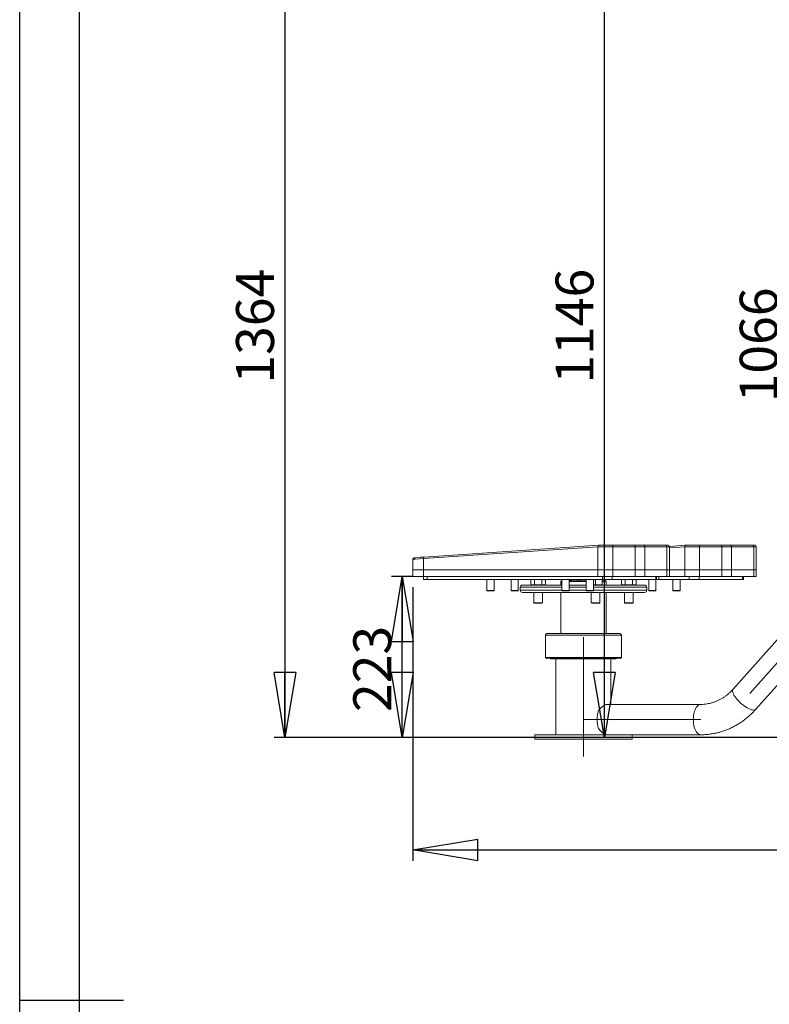
# Model space of a CAD drawing. Units: millimetres. Extents: x 0 to 420, y 0 to 297.
# Drawn here: x 0 to 69, y 148 to 239 of the extents above; entities that cross this region are included whole.
import ezdxf

# ---------------------------------------------------------------- set-up
doc = ezdxf.new("R2010")
doc.units = ezdxf.units.MM
doc.linetypes.add('CENTERX2', pattern=[20.32, 12.7, -2.54, 2.54, -2.54])
doc.layers.add('EBLAYER1', color=7, linetype='Continuous')
doc.layers.add('FORMAT', color=7, linetype='Continuous')
doc.styles.add('SLDTEXTSTYLE0', font='TXT', dxfattribs={"width": 0.75})
doc.dimstyles.new('SLDDIMSTYLE0', dxfattribs={"dimtxt": 3.5, "dimasz": 6, "dimexe": 0, "dimexo": 0.0625, "dimgap": 0.875, "dimtad": 1, "dimlfac": 15, "dimrnd": 1e-09, "dimzin": 12, "dimdsep": 46, "dimtxsty": 'SLDTEXTSTYLE0', "dimblk1": 'CLOSED', "dimblk2": 'CLOSED', "dimsah": 1, "dimcen": 0.09, "dimadec": 0, "dimazin": 3, "dimtfac": 1, "dimtofl": 0, "dimtmove": 0, "dimatfit": 3, "dimldrblk": 'CLOSED', "dimfxl": 0, "dimfrac": 2, "dimtolj": 1, "dimtzin": 12, "dimarcsym": 0})
doc.dimstyles.new('SLDDIMSTYLE2', dxfattribs={"dimtxt": 3.5, "dimasz": 6, "dimexe": 0, "dimexo": 0.0625, "dimgap": 0.875, "dimtad": 1, "dimdec": 0, "dimlfac": 15, "dimrnd": 1e-09, "dimzin": 12, "dimdsep": 46, "dimtxsty": 'SLDTEXTSTYLE0', "dimblk1": 'CLOSED', "dimblk2": 'CLOSED', "dimsah": 1, "dimcen": 0.09, "dimadec": 0, "dimazin": 3, "dimtfac": 1, "dimtdec": 0, "dimtofl": 0, "dimtmove": 0, "dimatfit": 3, "dimldrblk": 'CLOSED', "dimfxl": 0, "dimfrac": 2, "dimtolj": 1, "dimtzin": 12, "dimarcsym": 0})

# ---------------------------------------------------------------- blocks, each defined once
blk = doc.blocks.new('_CLOSED')
at = {"color": 0, "linetype": 'ByBlock', "lineweight": -2}
for p, q in [((-1, 0.166667), (0, 0)), ((-1, 0.166667), (-1, -0.166667)), ((0, 0), (-1, -0.166667)), ((0, 0), (-1, 0))]:
    blk.add_line(p, q, dxfattribs=at)
blk = doc.blocks.new('_D')
at = {"layer": 'FORMAT'}
for p, q in [((95.073, 263.659), (23.461, 263.659)), ((24.461, 263.659), (24.461, 172.725)), ((85.073, 172.725), (23.461, 172.725))]:
    blk.add_line(p, q, dxfattribs=at)
at = {"layer": 'FORMAT', "xscale": 6, "yscale": 6}
for p, rotation in [((24.461, 263.659, 0.007), 90.0000000000004), ((24.461, 172.725, 0.007), 270.0000000000004)]:
    blk.add_blockref('_CLOSED', p, dxfattribs=dict(at, rotation=rotation))
at = {"layer": 'FORMAT', "insert": (19.95, 205.381, 0.007), "char_height": 3.5, "attachment_point": 1, "rotation": 90, "style": 'SLDTEXTSTYLE0'}
blk.add_mtext('1364', dxfattribs=at)
blk = doc.blocks.new('_D_1')
at = {"layer": 'FORMAT'}
for p, q in [((76.406, 243.792), (69.915, 243.792)), ((70.915, 172.725), (70.915, 243.792)), ((85.073, 172.725), (69.915, 172.725))]:
    blk.add_line(p, q, dxfattribs=at)
at = {"layer": 'FORMAT', "xscale": 6, "yscale": 6}
for p, rotation in [((70.915, 243.792, -11.178), 90.0000000000004), ((70.915, 172.725, -11.178), 270.0000000000004)]:
    blk.add_blockref('_CLOSED', p, dxfattribs=dict(at, rotation=rotation))
at = {"layer": 'FORMAT', "insert": (66.403, 203.654, -11.178), "char_height": 3.5, "attachment_point": 1, "rotation": 90, "style": 'SLDTEXTSTYLE0'}
blk.add_mtext('1066', dxfattribs=at)
blk = doc.blocks.new('_D_2')
at = {"layer": 'FORMAT'}
for p, q in [((62.502, 249.125), (52.927, 249.125)), ((53.927, 172.725), (53.927, 249.125)), ((85.073, 172.725), (52.927, 172.725))]:
    blk.add_line(p, q, dxfattribs=at)
at = {"layer": 'FORMAT', "xscale": 6, "yscale": 6}
for p, rotation in [((53.927, 249.125, -11.178), 90.00000000000018), ((53.927, 172.725, -11.178), 270.0000000000002)]:
    blk.add_blockref('_CLOSED', p, dxfattribs=dict(at, rotation=rotation))
at = {"layer": 'FORMAT', "insert": (49.415, 205.381, -11.178), "char_height": 3.5, "attachment_point": 1, "rotation": 90, "style": 'SLDTEXTSTYLE0'}
blk.add_mtext('1146', dxfattribs=at)
blk = doc.blocks.new('_D_5')
at = {"layer": 'FORMAT'}
for p, q in [((36.243, 187.604), (34.277, 187.604)), ((35.277, 172.725), (35.277, 187.604)), ((85.073, 172.725), (34.277, 172.725))]:
    blk.add_line(p, q, dxfattribs=at)
at = {"layer": 'FORMAT', "xscale": 6, "yscale": 6}
for p, rotation in [((35.277, 187.604, -11.178), 90.0000000000004), ((35.277, 172.725, -11.178), 270.0000000000004)]:
    blk.add_blockref('_CLOSED', p, dxfattribs=dict(at, rotation=rotation))
at = {"layer": 'FORMAT', "insert": (30.765, 175.088, -11.178), "char_height": 3.5, "attachment_point": 1, "rotation": 90, "style": 'SLDTEXTSTYLE0'}
blk.add_mtext('223', dxfattribs=at)
blk = doc.blocks.new('_D_6')
at = {"layer": 'FORMAT'}
for p, q in [((36.243, 186.604), (36.243, 161.367)), ((155.903, 186.604), (155.903, 161.367)), ((36.243, 162.367), (155.903, 162.367))]:
    blk.add_line(p, q, dxfattribs=at)
at = {"layer": 'FORMAT', "xscale": 6, "yscale": 6, "rotation": 180.0000000000004}
blk.add_blockref('_CLOSED', (36.243, 162.367, -11.178), dxfattribs=at)
at = {"layer": 'FORMAT', "xscale": 6, "yscale": 6}
blk.add_blockref('_CLOSED', (155.903, 162.367, -11.178), dxfattribs=at)
at = {"layer": 'FORMAT', "insert": (90.613, 166.879, -11.178), "char_height": 3.5, "attachment_point": 1, "style": 'SLDTEXTSTYLE0'}
blk.add_mtext('1795', dxfattribs=at)

msp = doc.modelspace()

# ---------------------------------------------------------------- linework, layer by layer
at = {"color": 7, "linetype": 'Continuous', "lineweight": 15}
for p, q in [((53.33095, 190.337), (37.24275, 189.25364)), ((53.39537, 190.47049), (37.30046, 189.38667)), ((53.33153, 190.33723), (53.33095, 190.337)), ((53.33095, 190.337), (53.33095, 188.2039)), ((54.70178, 190.33723), (53.33153, 190.33723)), ((53.39762, 190.47056), (54.65878, 190.47056)), ((54.65878, 190.47056), (56.7042, 190.47056)), ((54.70178, 190.33723), (54.70178, 188.2039)), ((56.7472, 190.33723), (54.70178, 190.33723)), ((56.7042, 190.47056), (57.53761, 190.47056)), ((56.7472, 190.33723), (56.7472, 188.2039)), ((57.65308, 190.33723), (56.7472, 190.33723)), ((57.53761, 190.47056), (59.57805, 190.47056)), ((57.65308, 190.33723), (57.65308, 188.2039)), ((59.69352, 190.33723), (57.65308, 190.33723)), ((59.57805, 190.47056), (59.78348, 190.47056)), ((59.69352, 190.33723), (59.69352, 188.2039)), ((61.39537, 190.47049), (59.91256, 190.37064)), ((59.91681, 188.2039), (59.91681, 190.33723)), ((61.33153, 190.33723), (61.33095, 190.337)), ((61.33095, 190.337), (61.33095, 188.2039)), ((62.70178, 190.33723), (61.33153, 190.33723)), ((61.39762, 190.47056), (62.65878, 190.47056)), ((62.65878, 190.47056), (64.7042, 190.47056)), ((62.70178, 190.33723), (62.70178, 188.2039)), ((64.7472, 190.33723), (62.70178, 190.33723)), ((64.7042, 190.47056), (65.53761, 190.47056)), ((64.7472, 190.33723), (64.7472, 188.2039)), ((65.65308, 190.33723), (64.7472, 190.33723)), ((65.53761, 190.47056), (67.57805, 190.47056)), ((65.65308, 190.33723), (65.65308, 188.2039)), ((67.69352, 190.33723), (65.65308, 190.33723)), ((77.55107, 190.37516), (65.7983, 177.20636)), ((67.57805, 190.47056), (67.78348, 190.47056)), ((67.69352, 190.33723), (67.69352, 188.2039)), ((67.91681, 188.2039), (67.91681, 190.33723)), ((36.24275, 189.15936), (36.24275, 188.2039)), ((37.24275, 189.25364), (37.24275, 188.2039)), ((36.24275, 188.2039), (36.24275, 187.6039)), ((36.24275, 188.2039), (37.24275, 188.2039)), ((37.24275, 188.2039), (53.33095, 188.2039)), ((37.24275, 188.2039), (37.24275, 187.6039)), ((53.33095, 188.2039), (54.70178, 188.2039)), ((53.33095, 188.2039), (53.33095, 187.6039)), ((54.70178, 188.2039), (56.7472, 188.2039)), ((54.70178, 188.2039), (54.70178, 187.6039)), ((56.7472, 188.2039), (57.65308, 188.2039)), ((56.7472, 188.2039), (56.7472, 187.6039)), ((57.65308, 188.2039), (59.69352, 188.2039)), ((57.65308, 188.2039), (57.65308, 187.6039)), ((59.69352, 188.2039), (59.91681, 188.2039)), ((59.69352, 188.2039), (59.69352, 187.6039)), ((59.91681, 187.6039), (59.91681, 188.2039)), ((59.91681, 188.2039), (61.33095, 188.2039)), ((61.33095, 188.2039), (62.70178, 188.2039)), ((61.33095, 188.2039), (61.33095, 187.6039)), ((62.70178, 188.2039), (64.7472, 188.2039)), ((62.70178, 188.2039), (62.70178, 187.6039)), ((64.7472, 188.2039), (65.65308, 188.2039)), ((64.7472, 188.2039), (64.7472, 187.6039)), ((65.65308, 188.2039), (67.69352, 188.2039)), ((65.65308, 188.2039), (65.65308, 187.6039)), ((67.69352, 188.2039), (67.91681, 188.2039)), ((67.69352, 188.2039), (67.69352, 187.6039)), ((67.88733, 175.34197), (79.64009, 188.51076)), ((67.91681, 187.6039), (67.91681, 188.2039)), ((36.24275, 187.6039), (37.24275, 187.6039)), ((37.24275, 187.6039), (37.24275, 187.3039)), ((37.24275, 187.6039), (53.33095, 187.6039)), ((37.24275, 187.3039), (37.57609, 187.3039)), ((37.57609, 187.6039), (37.57609, 187.3039)), ((37.57609, 187.3039), (53.74189, 187.3039)), ((43.07822, 187.3039), (43.07822, 186.3039)), ((43.74489, 186.3039), (43.74489, 187.3039)), ((45.31155, 187.3039), (45.31155, 186.3039)), ((45.97822, 186.3039), (45.97822, 187.3039)), ((47.21564, 187.3039), (47.12422, 187.27062)), ((47.12422, 187.27062), (47.29482, 187.3039)), ((47.12422, 186.8319), (47.12422, 187.27062)), ((47.29482, 187.3039), (47.46543, 187.27062)), ((47.46543, 187.27062), (47.80664, 187.3039)), ((47.46543, 186.8319), (47.46543, 187.27062)), ((47.80664, 187.3039), (48.14786, 187.27062)), ((48.14786, 186.8319), (48.14786, 187.27062)), ((48.48907, 187.27062), (48.39764, 187.3039)), ((48.48907, 186.8319), (48.48907, 187.27062)), ((49.95899, 187.1919), (49.89232, 187.12523)), ((49.89232, 187.12523), (49.89232, 186.7919)), ((50.00643, 187.12523), (49.89232, 187.12523)), ((49.95899, 187.1919), (50.00643, 187.1919)), ((50.00643, 187.3039), (50.00643, 186.3039)), ((50.67309, 186.3039), (50.67309, 187.3039)), ((50.67309, 187.1919), (52.23976, 187.1919)), ((52.23976, 187.12523), (50.67309, 187.12523)), ((50.87077, 187.27062), (51.16627, 187.3039)), ((50.87077, 187.1919), (50.87077, 187.27062)), ((51.16627, 187.3039), (51.46177, 187.27062)), ((51.46177, 187.27062), (51.46177, 187.3039)), ((51.46177, 187.1919), (51.46177, 187.27062)), ((51.74489, 187.1919), (51.74489, 187.3039)), ((52.23976, 187.3039), (52.23976, 186.3039)), ((52.90643, 186.3039), (52.90643, 187.3039)), ((53.11387, 187.27062), (53.40937, 187.3039)), ((53.11387, 186.8319), (53.11387, 187.27062)), ((53.33095, 187.6039), (54.70178, 187.6039)), ((53.40937, 187.3039), (53.70487, 187.27062)), ((53.70487, 187.27062), (53.70487, 187.3039)), ((53.70487, 186.8319), (53.70487, 187.27062)), ((53.70487, 187.1919), (53.75324, 187.1919)), ((53.81097, 187.12523), (53.70487, 187.12523)), ((53.74189, 187.6039), (53.74189, 187.3039)), ((53.74189, 187.3039), (54.65258, 187.3039)), ((53.75324, 187.1919), (54.02565, 187.1919)), ((54.09232, 187.12523), (53.81097, 187.12523)), ((53.97822, 187.1919), (53.97822, 187.3039)), ((54.09232, 187.12523), (54.02565, 187.1919)), ((54.09232, 186.7919), (54.09232, 187.12523)), ((54.65258, 187.6039), (54.65258, 187.3039)), ((54.65258, 187.3039), (58.65258, 187.3039)), ((54.70178, 187.6039), (56.7472, 187.6039)), ((55.587, 187.3039), (55.49557, 187.27062)), ((55.49557, 187.27062), (55.66618, 187.3039)), ((55.49557, 186.8319), (55.49557, 187.27062)), ((55.66618, 187.3039), (55.83679, 187.27062)), ((55.83679, 187.27062), (56.178, 187.3039)), ((55.83679, 186.8319), (55.83679, 187.27062)), ((56.178, 187.3039), (56.51921, 187.27062)), ((56.51921, 186.8319), (56.51921, 187.27062)), ((56.7472, 187.6039), (57.65308, 187.6039)), ((56.86043, 187.27062), (56.769, 187.3039)), ((56.86043, 186.8319), (56.86043, 187.27062)), ((57.65308, 187.6039), (59.69352, 187.6039)), ((58.00643, 187.3039), (58.00643, 186.3039)), ((58.65258, 187.3039), (58.65258, 187.6039)), ((58.74189, 187.3039), (58.65258, 187.3039)), ((58.67309, 186.3039), (58.67309, 187.3039)), ((58.74189, 187.3039), (58.74189, 187.6039)), ((58.74189, 187.3039), (58.95049, 187.3039)), ((58.95049, 187.3039), (58.95049, 187.6039)), ((58.95049, 187.3039), (61.74189, 187.3039)), ((59.69352, 187.6039), (59.91681, 187.6039)), ((59.91681, 187.6039), (61.33095, 187.6039)), ((60.23976, 187.3039), (60.23976, 186.3039)), ((60.90642, 186.3039), (60.90642, 187.3039)), ((61.33095, 187.6039), (62.70178, 187.6039)), ((61.74189, 187.3039), (61.74189, 187.6039)), ((62.65258, 187.3039), (61.74189, 187.3039)), ((62.65258, 187.6039), (62.65258, 187.3039)), ((62.65258, 187.3039), (66.65258, 187.3039)), ((62.70178, 187.6039), (64.7472, 187.6039)), ((64.7472, 187.6039), (65.65308, 187.6039)), ((65.65308, 187.6039), (67.69352, 187.6039)), ((66.65258, 187.6039), (66.65258, 187.3039)), ((66.65258, 187.3039), (66.74189, 187.3039)), ((66.74189, 187.3039), (66.74189, 187.6039)), ((67.69352, 187.6039), (67.91681, 187.6039)), ((43.07822, 186.3039), (43.11156, 186.27056)), ((43.07822, 186.3039), (43.68987, 186.3039)), ((43.66204, 186.27056), (43.11156, 186.27056)), ((43.71156, 186.27056), (43.66204, 186.27056)), ((43.68987, 186.3039), (43.74489, 186.3039)), ((43.71156, 186.27056), (43.74489, 186.3039)), ((45.31155, 186.3039), (45.34489, 186.27056)), ((45.31155, 186.3039), (45.76655, 186.3039)), ((45.75439, 186.27056), (45.34489, 186.27056)), ((45.94489, 186.27056), (45.75439, 186.27056)), ((45.76655, 186.3039), (45.97822, 186.3039)), ((45.94489, 186.27056), (45.97822, 186.3039)), ((46.15899, 186.5919), (46.15899, 186.32523)), ((46.35899, 186.7919), (50.00643, 186.7919)), ((47.2634, 186.8319), (47.12422, 186.8319)), ((47.21231, 186.8319), (47.25231, 186.7919)), ((47.32625, 186.8319), (47.2634, 186.8319)), ((47.46543, 186.8319), (47.32625, 186.8319)), ((47.74379, 186.8319), (47.46543, 186.8319)), ((47.8695, 186.8319), (47.74379, 186.8319)), ((48.14786, 186.8319), (47.8695, 186.8319)), ((48.28703, 186.8319), (48.14786, 186.8319)), ((48.34989, 186.8319), (48.28703, 186.8319)), ((48.48907, 186.8319), (48.34989, 186.8319)), ((48.36098, 186.7919), (48.40098, 186.8319)), ((50.00643, 186.3039), (50.03976, 186.27056)), ((50.00643, 186.3039), (50.60737, 186.3039)), ((50.58061, 186.27056), (50.03976, 186.27056)), ((50.63976, 186.27056), (50.58061, 186.27056)), ((50.60737, 186.3039), (50.67309, 186.3039)), ((50.63976, 186.27056), (50.67309, 186.3039)), ((50.67309, 186.7919), (52.23976, 186.7919)), ((52.23976, 186.3039), (52.27309, 186.27056)), ((52.23976, 186.3039), (52.90643, 186.3039)), ((52.28146, 186.27056), (52.27309, 186.27056)), ((52.87309, 186.27056), (52.28146, 186.27056)), ((52.87309, 186.27056), (52.90643, 186.3039)), ((53.11387, 186.8319), (52.90643, 186.8319)), ((52.90643, 186.7919), (56.87093, 186.7919)), ((53.35494, 186.8319), (53.11387, 186.8319)), ((53.46381, 186.8319), (53.35494, 186.8319)), ((53.70487, 186.8319), (53.46381, 186.8319)), ((53.66821, 186.7919), (53.70654, 186.83023)), ((55.63475, 186.8319), (55.49557, 186.8319)), ((55.58367, 186.8319), (55.62367, 186.7919)), ((55.69761, 186.8319), (55.63475, 186.8319)), ((55.83679, 186.8319), (55.69761, 186.8319)), ((56.11514, 186.8319), (55.83679, 186.8319)), ((56.24086, 186.8319), (56.11514, 186.8319)), ((56.51921, 186.8319), (56.24086, 186.8319)), ((56.65839, 186.8319), (56.51921, 186.8319)), ((56.72125, 186.8319), (56.65839, 186.8319)), ((56.86043, 186.8319), (56.72125, 186.8319)), ((56.73233, 186.7919), (56.77234, 186.8319)), ((56.87093, 186.7919), (57.62566, 186.7919)), ((57.82566, 186.32523), (57.82566, 186.5919)), ((58.00643, 186.3039), (58.03976, 186.27056)), ((58.00643, 186.3039), (58.60737, 186.3039)), ((58.58061, 186.27056), (58.03976, 186.27056)), ((58.63976, 186.27056), (58.58061, 186.27056)), ((58.60737, 186.3039), (58.67309, 186.3039)), ((58.63976, 186.27056), (58.67309, 186.3039)), ((60.23976, 186.3039), (60.27309, 186.27056)), ((60.23976, 186.3039), (60.90642, 186.3039)), ((60.28146, 186.27056), (60.27309, 186.27056)), ((60.87309, 186.27056), (60.28146, 186.27056)), ((60.87309, 186.27056), (60.90642, 186.3039)), ((56.87093, 186.12523), (46.35899, 186.12523)), ((47.40665, 186.12523), (47.40665, 185.16523)), ((48.20664, 185.16523), (48.20664, 186.12523)), ((49.89232, 186.12523), (49.89232, 182.32523)), ((52.71387, 186.12523), (52.71387, 185.16523)), ((53.51387, 185.16523), (53.51387, 186.12523)), ((54.09232, 182.32523), (54.09232, 186.12523)), ((55.778, 186.12523), (55.778, 185.16523)), ((56.578, 185.16523), (56.578, 186.12523)), ((57.62566, 186.12523), (56.87093, 186.12523)), ((47.40665, 185.16523), (47.44664, 185.12523)), ((47.40665, 185.16523), (48.20664, 185.16523)), ((48.16664, 185.12523), (47.44664, 185.12523)), ((48.16664, 185.12523), (48.20664, 185.16523)), ((52.71387, 185.16523), (52.75387, 185.12523)), ((52.71387, 185.16523), (52.91387, 185.16523)), ((52.93387, 185.12523), (52.75387, 185.12523)), ((52.91387, 185.16523), (53.51387, 185.16523)), ((53.47387, 185.12523), (52.93387, 185.12523)), ((53.47387, 185.12523), (53.51387, 185.16523)), ((55.778, 185.16523), (55.818, 185.12523)), ((55.778, 185.16523), (56.52441, 185.16523)), ((56.48977, 185.12523), (55.818, 185.12523)), ((56.538, 185.12523), (56.48977, 185.12523)), ((56.52441, 185.16523), (56.578, 185.16523)), ((56.538, 185.12523), (56.578, 185.16523)), ((48.49232, 182.1919), (48.49232, 180.12523)), ((48.62566, 182.32523), (55.35899, 182.32523)), ((55.49232, 180.12523), (55.49232, 182.1919)), ((55.42566, 180.05856), (48.55899, 180.05856)), ((54.99232, 179.9919), (48.99232, 179.9919)), ((49.45899, 179.9919), (49.45899, 172.9919)), ((54.52566, 175.7919), (54.52566, 179.9919)), ((62.82218, 175.7919), (54.18625, 175.7919)), ((47.49232, 172.9919), (47.49232, 172.5919)), ((49.31725, 172.9919), (47.49232, 172.9919)), ((49.31725, 172.5919), (47.49232, 172.5919)), ((55.88944, 172.9919), (49.31725, 172.9919)), ((56.49232, 172.5919), (49.31725, 172.5919)), ((55.88944, 172.9919), (62.82218, 172.9919)), ((56.49232, 172.5919), (56.49232, 172.9919))]:
    msp.add_line(p, q, dxfattribs=at)
at = {"color": 8, "linetype": 'Continuous', "lineweight": 15}
for p, q in [((59.91681, 190.33723), (59.69352, 190.33723)), ((61.33095, 190.337), (59.91681, 190.24178)), ((67.91681, 190.33723), (67.69352, 190.33723)), ((50.00643, 186.5919), (46.15899, 186.5919)), ((46.15899, 186.32523), (50.00643, 186.32523)), ((52.23976, 186.5919), (50.67309, 186.5919)), ((50.67309, 186.32523), (52.23976, 186.32523)), ((57.04414, 186.5919), (52.90643, 186.5919)), ((52.90643, 186.32523), (57.04414, 186.32523)), ((57.82566, 186.5919), (57.04414, 186.5919)), ((57.04414, 186.32523), (57.82566, 186.32523)), ((55.49232, 182.1919), (48.49232, 182.1919)), ((48.49232, 180.12523), (55.49232, 180.12523))]:
    msp.add_line(p, q, dxfattribs=at)
at = {"color": 7, "linetype": 'Continuous', "lineweight": 15, "flags": 128}
for points in [[(54.70178, 190.33723), (54.70096, 190.36324), (54.69851, 190.38826), (54.69454, 190.41131), (54.68919, 190.43151), (54.68267, 190.44809), (54.67524, 190.46041), (54.66717, 190.468), (54.65878, 190.47056)], [(56.7472, 190.33723), (56.74638, 190.36324), (56.74393, 190.38826), (56.73996, 190.41131), (56.73461, 190.43151), (56.72809, 190.44809), (56.72066, 190.46041), (56.71259, 190.468), (56.7042, 190.47056)], [(62.70178, 190.33723), (62.70096, 190.36324), (62.69851, 190.38826), (62.69453, 190.41131), (62.68919, 190.43151), (62.68267, 190.44809), (62.67524, 190.46041), (62.66717, 190.468), (62.65878, 190.47056)], [(64.7472, 190.33723), (64.74638, 190.36324), (64.74393, 190.38826), (64.73996, 190.41131), (64.73461, 190.43151), (64.72809, 190.44809), (64.72066, 190.46041), (64.71259, 190.468), (64.7042, 190.47056)]]:
    msp.add_lwpolyline(points, dxfattribs=at)
at = {"color": 8, "linetype": 'Continuous', "lineweight": 15, "flags": 128}
for points in [[(37.30046, 189.38667), (37.28982, 189.38419), (37.27769, 189.37661), (37.26679, 189.36431), (37.25752, 189.34776), (37.25025, 189.32759), (37.24525, 189.30458), (37.24272, 189.27961), (37.24275, 189.25364)], [(67.88733, 175.34197), (67.83955, 175.30368), (67.77129, 175.27804), (67.68715, 175.26944), (67.58855, 175.27804), (67.4772, 175.30368), (67.355, 175.34592), (67.22403, 175.40405), (67.08653, 175.47707), (66.94487, 175.56372), (66.80146, 175.66253), (66.65876, 175.7718), (66.51921, 175.88968), (66.3852, 176.01412), (66.25901, 176.14302), (66.14281, 176.27417), (66.0386, 176.40531), (65.94814, 176.53421), (65.87299, 176.65866), (65.81443, 176.77653), (65.77347, 176.8858), (65.75081, 176.98461), (65.74683, 177.07127), (65.7616, 177.14428), (65.79487, 177.20241), (65.7983, 177.20636)], [(62.82228, 172.9919), (62.82218, 172.9919), (62.73081, 173.00387), (62.64101, 173.0396), (62.5543, 173.09847), (62.47218, 173.17946), (62.39605, 173.2812), (62.32721, 173.40195), (62.26683, 173.53963), (62.21596, 173.6919), (62.17547, 173.85614), (62.14603, 174.02955), (62.12817, 174.20916), (62.12218, 174.3919), (62.12817, 174.57463), (62.14603, 174.75424), (62.17547, 174.92765), (62.21596, 175.0919), (62.26683, 175.24416), (62.32721, 175.38185), (62.39605, 175.50259), (62.47218, 175.60433), (62.5543, 175.68533), (62.64101, 175.74419), (62.73081, 175.77992), (62.82218, 175.7919)]]:
    msp.add_lwpolyline(points, dxfattribs=at)
at = {"color": 7, "linetype": 'Continuous', "lineweight": 15}
for centre, radius, start, end in [((57.52799, 190.34556), 0.12537, 356.1884428, 85.5982501), ((59.56843, 190.34556), 0.12537, 356.1884428, 85.5982501), ((59.78348, 190.33723), 0.13333, 0, 90), ((65.52799, 190.34556), 0.12537, 356.1880561, 85.5986368), ((67.56843, 190.34556), 0.12537, 356.1885936, 85.5980993), ((67.78348, 190.33723), 0.13333, 0, 90), ((46.35899, 186.5919), 0.2, 90, 180), ((46.35899, 186.32523), 0.2, 180, 270), ((57.62566, 186.5919), 0.2, 0, 90), ((57.62566, 186.32523), 0.2, 270, 0), ((48.62566, 182.1919), 0.13333, 90, 180), ((55.35899, 182.1919), 0.13333, 0, 90), ((48.55899, 180.12523), 0.06667, 180, 270), ((48.99232, 180.05856), 0.06667, 180, 270), ((54.99232, 180.05856), 0.06667, 270, 0), ((55.42566, 180.12523), 0.06667, 270, 0), ((55.81054, 174.3919), 2.5575, 161.1899402, 198.8100598)]:
    msp.add_arc(centre, radius, start, end, dxfattribs=at)
at = {"color": 8, "linetype": 'Continuous', "lineweight": 15}
msp.add_ellipse((38.24275, 189.25364), major_axis=(2, 0.09434), ratio=0.0271544, start_param=2.09311417, end_param=3.14024406, dxfattribs=at)
at = {"color": 7, "linetype": 'Continuous', "lineweight": 15}
msp.add_ellipse((38.23603, 189.38675), major_axis=(1.86666, 0.09435), ratio=0.02908445, start_param=2.09292497, end_param=2.99312105, dxfattribs=at)
for points, knots in [([(53.39762, 190.47056), (53.39072, 190.4693), (53.37635, 190.46667), (53.35716, 190.44526), (53.34239, 190.41221), (53.33542, 190.3766), (53.33392, 190.35176), (53.3334, 190.34098), (53.33261, 190.33834), (53.3321, 190.33755), (53.33172, 190.33734), (53.33153, 190.33723)], [0, 0, 0, 0, 0.1980749, 0.41204223, 0.6260578, 0.84003834, 0.95687401, 0.98630062, 0.99305619, 0.99651656, 1, 1, 1, 1]), ([(61.39762, 190.47056), (61.39072, 190.4693), (61.37635, 190.46667), (61.35716, 190.44526), (61.34239, 190.41221), (61.33544, 190.37659), (61.3339, 190.35177), (61.33341, 190.34097), (61.33261, 190.33834), (61.3321, 190.33755), (61.33172, 190.33734), (61.33153, 190.33723)], [0, 0, 0, 0, 0.19807551, 0.41204351, 0.62606261, 0.8400421, 0.95687814, 0.98630475, 0.99306655, 0.99651655, 1, 1, 1, 1]), ([(36.36694, 189.29794), (36.3633, 189.29724), (36.35296, 189.29524), (36.33745, 189.29004), (36.31452, 189.28039), (36.28561, 189.26046), (36.2593, 189.22827), (36.24299, 189.19142), (36.24462, 189.16725), (36.24515, 189.15947)], [0, 0, 0, 0, 0.12122803, 0.34350571, 0.52781607, 0.65661382, 0.78928861, 0.93221695, 1, 1, 1, 1]), ([(48.14786, 187.27062), (48.16212, 187.27561), (48.21847, 187.29535), (48.27571, 187.30024), (48.31847, 187.3039)], [0, 0, 0, 0, 0.253066487, 1, 1, 1, 1]), ([(48.31847, 187.3039), (48.37412, 187.29781), (48.43132, 187.29156), (48.48755, 187.27117), (48.48907, 187.27062)], [0, 0, 0, 0, 0.973008142, 1, 1, 1, 1]), ([(50.67309, 187.29314), (50.7367, 187.28908), (50.80299, 187.28486), (50.86814, 187.27117), (50.87077, 187.27062)], [0, 0, 0, 0, 0.95965385, 1, 1, 1, 1]), ([(52.90643, 187.29624), (52.95099, 187.2938), (53.02062, 187.28999), (53.08918, 187.27575), (53.11387, 187.27062)], [0, 0, 0, 0, 0.63991985, 1, 1, 1, 1]), ([(56.51921, 187.27062), (56.52073, 187.27117), (56.57696, 187.29156), (56.63416, 187.29781), (56.68982, 187.3039)], [0, 0, 0, 0, 0.0269917, 1, 1, 1, 1]), ([(56.68982, 187.3039), (56.73257, 187.30024), (56.78981, 187.29535), (56.84617, 187.27561), (56.86043, 187.27062)], [0, 0, 0, 0, 0.74692778, 1, 1, 1, 1]), ([(65.7983, 177.20636), (65.76636, 177.17121), (65.66751, 177.06243), (65.49414, 176.89128), (65.275, 176.69962), (65.04651, 176.52488), (64.80954, 176.36732), (64.5648, 176.2276), (64.3131, 176.10623), (64.05522, 176.00373), (63.792, 175.92062), (63.52432, 175.85726), (63.25316, 175.81445), (63.0186, 175.79448), (62.87472, 175.79259), (62.82218, 175.7919)], [0, 0, 0, 0, 0.038658, 0.11963796, 0.20079443, 0.28229353, 0.36418683, 0.44652338, 0.52934482, 0.61268199, 0.6965457, 0.78092083, 0.86576197, 0.95098747, 1, 1, 1, 1]), ([(53.38963, 175.21652), (53.43492, 175.27795), (53.52677, 175.40251), (53.68154, 175.55298), (53.84116, 175.67444), (53.9909, 175.75234), (54.10801, 175.79058), (54.16445, 175.7879), (54.1839, 175.78697)], [0, 0, 0, 0, 0.18300692, 0.37106838, 0.55415809, 0.74346165, 0.91158196, 1, 1, 1, 1]), ([(62.82218, 172.9919), (62.89501, 172.99264), (63.0902, 172.99464), (63.40736, 173.01537), (63.77234, 173.05915), (64.13475, 173.1241), (64.49368, 173.20964), (64.84821, 173.31566), (65.19746, 173.44188), (65.54055, 173.588), (65.8766, 173.75367), (66.20474, 173.93849), (66.52414, 174.14201), (66.83393, 174.36375), (67.13338, 174.60308), (67.42139, 174.85969), (67.67271, 175.10671), (67.82382, 175.27236), (67.88733, 175.34197)], [0, 0, 0, 0, 0.03861216, 0.10347727, 0.16834373, 0.2332267, 0.29814568, 0.36311783, 0.42816048, 0.49328725, 0.55851076, 0.62384014, 0.68928243, 0.75484175, 0.82051967, 0.88631558, 0.95222679, 1, 1, 1, 1]), ([(54.1839, 172.99682), (54.1651, 172.99581), (54.11282, 172.99302), (54.00975, 173.02511), (53.88231, 173.08602), (53.7475, 173.17767), (53.61786, 173.29106), (53.49575, 173.42088), (53.4252, 173.51821), (53.38963, 173.56728)], [0, 0, 0, 0, 0.08563605, 0.23821475, 0.39503632, 0.55183833, 0.71233478, 0.85499348, 1, 1, 1, 1])]:
    msp.add_open_spline(points, degree=3, knots=knots, dxfattribs=at)
at = {"layer": 'EBLAYER1', "linetype": 'Continuous'}
msp.add_line((0, 0), (0, 297.00513), dxfattribs=at)
at = {"layer": 'FORMAT'}
for p, q in [((5.49164, 292.00506), (5.49164, 5)), ((0, 148.50256), (9.56364, 148.50256))]:
    msp.add_line(p, q, dxfattribs=at)
at = {"layer": 'FORMAT', "linetype": 'CENTERX2', "lineweight": 0, "ltscale": 1.333333}
for p, q in [((78.59558, 189.44296), (66.84281, 176.27417)), ((51.99232, 181.9919), (51.99232, 170.9919)), ((62.82218, 174.3919), (51.95531, 174.3919))]:
    msp.add_line(p, q, dxfattribs=at)

# ---------------------------------------------------------------- dimensions: what is measured, and where the dimension line sits
at = {"layer": 'FORMAT'}
for base, p1, p2, dimstyle, picture, middle in [((24.46124, 172.72523), (96.07302, 263.65856), (86.07324, 172.72523), 'SLDDIMSTYLE0', '_D', (24.46124, 211.97544)), ((53.92687, 249.12523), (86.07324, 172.72523), (63.50232, 249.12523), 'SLDDIMSTYLE0', '_D_2', (53.92687, 211.97544)), ((70.91519, 243.7919), (86.07324, 172.72523), (77.40635, 243.7919), 'SLDDIMSTYLE0', '_D_1', (70.91519, 210.24856)), ((35.27651, 187.6039), (86.07324, 172.72523), (37.24275, 187.6039), 'SLDDIMSTYLE2', '_D_5', (35.27651, 180.38938))]:
    dim = msp.add_linear_dim(base=base, p1=p1, p2=p2, angle=90, dimstyle=dimstyle, dxfattribs=at)
    dim.commit()
    dim.dimension.update_dxf_attribs({"geometry": picture, "text_midpoint": middle, "dimtype": 160})
dim = msp.add_linear_dim(base=(155.90328, 162.36682), p1=(36.24275, 187.6039), p2=(155.90328, 187.6039), dimstyle='SLDDIMSTYLE2', dxfattribs=at)
dim.commit()
dim.dimension.update_dxf_attribs({"geometry": '_D_6', "text_midpoint": (97.20755, 162.36682), "dimtype": 160})

doc.saveas('drawing.dxf')
